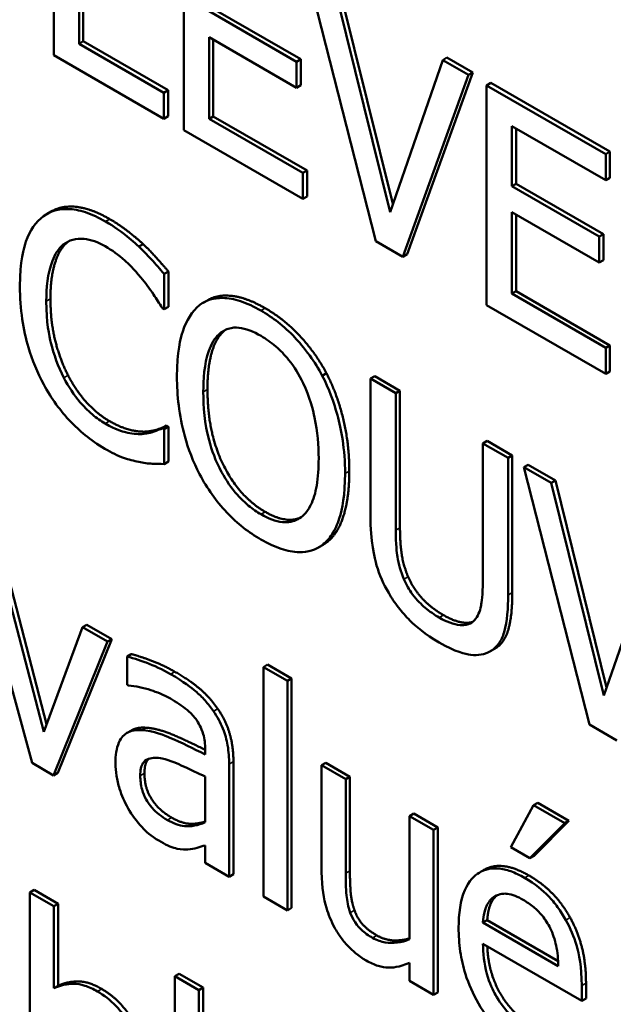
# Model space of a CAD drawing. Units: inches. Extents: x 1 to 156, y 1 to 120.
# Drawn here: x 142 to 142, y 81 to 81 of the extents above; entities that cross this region are included whole.
import ezdxf

# ---------------------------------------------------------------- set-up
doc = ezdxf.new("R2010")
doc.units = ezdxf.units.IN
doc.header["$LTSCALE"] = 7.142857
doc.header["$MEASUREMENT"] = 0
doc.layers.add('Visible (ANSI)', color=7, linetype='Continuous', lineweight=50)
doc.layers.add('Visible Narrow (ANSI)', color=7, linetype='Continuous', lineweight=35)

msp = doc.modelspace()

# ---------------------------------------------------------------- linework, layer by layer
at = {"layer": 'Visible (ANSI)'}
for p, q in [((141.88579, 80.83023), (141.88579, 80.79874)), ((141.89002, 80.82849), (141.89002, 80.80072)), ((141.88941, 80.80037), (141.88941, 80.82814)), ((141.90444, 80.81946), (141.90444, 80.78797)), ((141.92257, 80.809), (141.93196, 80.77208)), ((141.92706, 80.8071), (141.93442, 80.7774)), ((141.93402, 80.77623), (141.92646, 80.80675)), ((141.9206, 80.79778), (141.90807, 80.80502)), ((141.90867, 80.80537), (141.92121, 80.79813)), ((141.89002, 80.80072), (141.88941, 80.80037)), ((141.90159, 80.79334), (141.88941, 80.80037)), ((141.89002, 80.80072), (141.9022, 80.79369)), ((141.90807, 80.80129), (141.9206, 80.79406)), ((141.90807, 80.7896), (141.90807, 80.80129)), ((141.90867, 80.80094), (141.90867, 80.78995)), ((141.88579, 80.79874), (141.90159, 80.78962)), ((141.92121, 80.79813), (141.9206, 80.79778)), ((141.9206, 80.79406), (141.9206, 80.79778)), ((141.92121, 80.79813), (141.92121, 80.79441)), ((141.94157, 80.79803), (141.93402, 80.77623)), ((141.94218, 80.79838), (141.94157, 80.79803)), ((141.94527, 80.7959), (141.94157, 80.79803)), ((141.94218, 80.79838), (141.94587, 80.79625)), ((141.93587, 80.76983), (141.94527, 80.7959)), ((141.94587, 80.79625), (141.93648, 80.77018)), ((141.94587, 80.79625), (141.94527, 80.7959)), ((141.92121, 80.79441), (141.9206, 80.79406)), ((141.94848, 80.79474), (141.94787, 80.79439)), ((141.96494, 80.78454), (141.94787, 80.79439)), ((141.94787, 80.79439), (141.94787, 80.7629)), ((141.94848, 80.79474), (141.96554, 80.78489)), ((141.9022, 80.79369), (141.90159, 80.79334)), ((141.90159, 80.78962), (141.90159, 80.79334)), ((141.9022, 80.79369), (141.9022, 80.78997)), ((141.9022, 80.78997), (141.90159, 80.78962)), ((141.90867, 80.78995), (141.90807, 80.7896)), ((141.92151, 80.78185), (141.90807, 80.7896)), ((141.90867, 80.78995), (141.92211, 80.7822)), ((141.90444, 80.78797), (141.92151, 80.77812)), ((141.9515, 80.77994), (141.9515, 80.78857)), ((141.9515, 80.78857), (141.96494, 80.78081)), ((141.9521, 80.78822), (141.9521, 80.78029)), ((141.96554, 80.78489), (141.96494, 80.78454)), ((141.96494, 80.78081), (141.96494, 80.78454)), ((141.96554, 80.78489), (141.96554, 80.78116)), ((141.92211, 80.7822), (141.92151, 80.78185)), ((141.92151, 80.77812), (141.92151, 80.78185)), ((141.92211, 80.7822), (141.92211, 80.77847)), ((141.9521, 80.78029), (141.9515, 80.77994)), ((141.9521, 80.78029), (141.96464, 80.77306)), ((141.96554, 80.78116), (141.96494, 80.78081)), ((141.96403, 80.77271), (141.9515, 80.77994)), ((141.92211, 80.77847), (141.92151, 80.77812)), ((141.88539, 80.7763), (141.88478, 80.77595)), ((141.9515, 80.77622), (141.96403, 80.76898)), ((141.9515, 80.76453), (141.9515, 80.77622)), ((141.9521, 80.77587), (141.9521, 80.76488)), ((141.93196, 80.77208), (141.93587, 80.76983)), ((141.96464, 80.77306), (141.96403, 80.77271)), ((141.96403, 80.76898), (141.96403, 80.77271)), ((141.96464, 80.77306), (141.96464, 80.76933)), ((141.8986, 80.77164), (141.89799, 80.77129)), ((141.93648, 80.77018), (141.93587, 80.76983)), ((141.96464, 80.76933), (141.96403, 80.76898)), ((141.90222, 80.76771), (141.90161, 80.76736)), ((141.90222, 80.76771), (141.90222, 80.76266)), ((141.90161, 80.76231), (141.90161, 80.76736)), ((141.9521, 80.76488), (141.9515, 80.76453)), ((141.9521, 80.76488), (141.96554, 80.75712)), ((141.90781, 80.76357), (141.9072, 80.76322)), ((141.96494, 80.75677), (141.9515, 80.76453)), ((141.90133, 80.76247), (141.90161, 80.76231)), ((141.90222, 80.76266), (141.90161, 80.76231)), ((141.94787, 80.7629), (141.96494, 80.75304)), ((141.96554, 80.75712), (141.96494, 80.75677)), ((141.96494, 80.75304), (141.96494, 80.75677)), ((141.96554, 80.75712), (141.96554, 80.75339)), ((141.96554, 80.75339), (141.96494, 80.75304)), ((141.9249, 80.75311), (141.92429, 80.75276)), ((141.93181, 80.75272), (141.93121, 80.75237)), ((141.93483, 80.75027), (141.93121, 80.75237)), ((141.93121, 80.75237), (141.93121, 80.73271)), ((141.93181, 80.75272), (141.93544, 80.75062)), ((141.93544, 80.75062), (141.93483, 80.75027)), ((141.93544, 80.75062), (141.93544, 80.73097)), ((141.93483, 80.73062), (141.93483, 80.75027)), ((141.90195, 80.74561), (141.90135, 80.74526)), ((141.90161, 80.7451), (141.90135, 80.74526)), ((141.90222, 80.74545), (141.90161, 80.7451)), ((141.90161, 80.7401), (141.90161, 80.7451)), ((141.90195, 80.74561), (141.90222, 80.74545)), ((141.90222, 80.74545), (141.90222, 80.74045)), ((141.89906, 80.74475), (141.89845, 80.7444)), ((141.94793, 80.74341), (141.94732, 80.74306)), ((141.95095, 80.74097), (141.94732, 80.74306)), ((141.94732, 80.74306), (141.94732, 80.72331)), ((141.94793, 80.74341), (141.95155, 80.74132)), ((141.95155, 80.74132), (141.95095, 80.74097)), ((141.95095, 80.72132), (141.95095, 80.74097)), ((141.95155, 80.74132), (141.95155, 80.72167)), ((141.90222, 80.74045), (141.90161, 80.7401)), ((141.95383, 80.74001), (141.95322, 80.73966)), ((141.95711, 80.73741), (141.95322, 80.73966)), ((141.95322, 80.73966), (141.96262, 80.70274)), ((141.95383, 80.74001), (141.95772, 80.73776)), ((141.95772, 80.73776), (141.95711, 80.73741)), ((141.96467, 80.70689), (141.95711, 80.73741)), ((141.95772, 80.73776), (141.96508, 80.70805)), ((141.9244, 80.72852), (141.9238, 80.72817)), ((141.97223, 80.72868), (141.96467, 80.70689)), ((141.87502, 80.7253), (141.88267, 80.69725)), ((141.88435, 80.70172), (141.87876, 80.72314)), ((141.87937, 80.72349), (141.88476, 80.70282)), ((141.8899, 80.71671), (141.88435, 80.70172)), ((141.89051, 80.71706), (141.8899, 80.71671)), ((141.89348, 80.71464), (141.8899, 80.71671)), ((141.89051, 80.71706), (141.89409, 80.71499)), ((141.88577, 80.69546), (141.89348, 80.71464)), ((141.89409, 80.71499), (141.88637, 80.69581)), ((141.89409, 80.71499), (141.89348, 80.71464)), ((141.89689, 80.71286), (141.89629, 80.71251)), ((141.89629, 80.71251), (141.89629, 80.70845)), ((141.94907, 80.71365), (141.94846, 80.7133)), ((141.91645, 80.71134), (141.91585, 80.71099)), ((141.91645, 80.71134), (141.9199, 80.70935)), ((141.9193, 80.709), (141.91585, 80.71099)), ((141.91585, 80.71099), (141.91585, 80.6781)), ((141.89629, 80.70845), (141.89649, 80.70834)), ((141.9199, 80.70935), (141.9193, 80.709)), ((141.9193, 80.6761), (141.9193, 80.709)), ((141.9199, 80.70935), (141.9199, 80.67645)), ((141.96262, 80.70274), (141.96653, 80.70048)), ((141.89691, 80.70191), (141.8963, 80.70156)), ((141.90749, 80.69923), (141.90749, 80.69846)), ((141.88267, 80.69725), (141.88577, 80.69546)), ((141.91094, 80.68093), (141.91094, 80.69708)), ((141.91155, 80.69743), (141.91155, 80.68128)), ((141.92481, 80.69725), (141.9242, 80.6969)), ((141.92765, 80.69491), (141.9242, 80.6969)), ((141.9242, 80.6969), (141.9242, 80.68157)), ((141.92481, 80.69725), (141.92826, 80.69526)), ((141.88637, 80.69581), (141.88577, 80.69546)), ((141.90749, 80.6953), (141.90749, 80.68874)), ((141.92826, 80.69526), (141.92765, 80.69491)), ((141.92765, 80.68144), (141.92765, 80.69491)), ((141.92826, 80.69526), (141.92826, 80.68179)), ((141.9552, 80.69152), (141.95459, 80.69117)), ((141.9552, 80.69152), (141.95966, 80.68895)), ((141.93743, 80.68997), (141.93682, 80.68962)), ((141.93743, 80.68997), (141.94088, 80.68798)), ((141.95459, 80.69117), (141.95132, 80.68515)), ((141.95906, 80.6886), (141.95459, 80.69117)), ((141.94027, 80.68763), (141.93682, 80.68962)), ((141.93682, 80.68962), (141.93682, 80.67196)), ((141.95406, 80.68357), (141.95906, 80.6886)), ((141.95966, 80.68895), (141.95467, 80.68392)), ((141.95966, 80.68895), (141.95906, 80.6886)), ((141.94088, 80.68798), (141.94027, 80.68763)), ((141.94027, 80.66399), (141.94027, 80.68763)), ((141.94088, 80.68798), (141.94088, 80.66434)), ((141.90749, 80.68542), (141.90749, 80.68292)), ((141.95132, 80.68515), (141.95406, 80.68357)), ((141.90749, 80.68292), (141.91094, 80.68093)), ((141.95467, 80.68392), (141.95406, 80.68357)), ((141.94748, 80.6819), (141.94687, 80.68155)), ((141.91155, 80.68128), (141.91094, 80.68093)), ((141.88297, 80.67903), (141.88236, 80.67868)), ((141.88581, 80.67669), (141.88236, 80.67868)), ((141.88236, 80.67868), (141.88236, 80.64578)), ((141.88297, 80.67903), (141.88642, 80.67704)), ((141.91585, 80.6781), (141.9193, 80.6761)), ((141.88642, 80.67704), (141.88581, 80.67669)), ((141.88581, 80.66495), (141.88581, 80.67669)), ((141.88642, 80.67704), (141.88642, 80.6653)), ((141.9199, 80.67645), (141.9193, 80.6761)), ((141.94795, 80.67471), (141.94734, 80.67436)), ((141.95815, 80.66812), (141.94734, 80.67436)), ((141.94795, 80.67471), (141.95812, 80.66883)), ((141.94734, 80.67132), (141.96151, 80.66314)), ((141.93682, 80.66859), (141.93682, 80.66599)), ((141.90377, 80.66702), (141.90316, 80.66667)), ((141.90661, 80.66468), (141.90316, 80.66667)), ((141.90316, 80.66667), (141.90316, 80.63377)), ((141.90377, 80.66702), (141.90721, 80.66503)), ((141.93682, 80.66599), (141.94027, 80.66399)), ((141.88642, 80.6653), (141.88581, 80.66495)), ((141.90721, 80.66503), (141.90661, 80.66468)), ((141.90661, 80.63178), (141.90661, 80.66468)), ((141.90721, 80.66503), (141.90721, 80.63213)), ((141.96151, 80.66314), (141.96151, 80.66531)), ((141.96212, 80.66566), (141.96212, 80.66349)), ((141.94088, 80.66434), (141.94027, 80.66399)), ((141.96212, 80.66349), (141.96151, 80.66314))]:
    msp.add_line(p, q, dxfattribs=at)
for points, degree, knots in [([(141.89319, 80.77488), (141.89223, 80.77543), (141.89127, 80.77588), (141.88945, 80.77649), (141.8886, 80.77665), (141.88646, 80.7767), (141.88531, 80.77636), (141.88433, 80.77565)], 3, [-0.04200119, -0.04200119, -0.04200119, -0.04200119, -0.02989136, -0.02989136, -0.01852065, -0.01852065, 0, 0, 0, 0]), ([(141.88539, 80.7763), (141.88687, 80.77715), (141.89104, 80.77682), (141.8938, 80.77523)], 2, [0.135338, 0.135338, 0.135338, 1, 2, 2, 2]), ([(141.88433, 80.77565), (141.88319, 80.77482), (141.88236, 80.77357), (141.88146, 80.77106), (141.88093, 80.76919), (141.88093, 80.76562)], 3, [-0.1030923, -0.1030923, -0.1030923, -0.1030923, -0.0388694, -0.0388694, 0, 0, 0, 0]), ([(141.89799, 80.77129), (141.89726, 80.77196), (141.89651, 80.77259), (141.89539, 80.77345), (141.8945, 80.77412), (141.89319, 80.77488)], 3, [-0.04866444, -0.04866444, -0.04866444, -0.04866444, -0.0164486, -0.0164486, 0, 0, 0, 0]), ([(141.88714, 80.77156), (141.88755, 80.77188), (141.88801, 80.77211), (141.88902, 80.77239), (141.88956, 80.77243), (141.8911, 80.77228), (141.89212, 80.77192), (141.89317, 80.77132)], 3, [-0.02892622, -0.02892622, -0.02892622, -0.02892622, -0.02100858, -0.02100858, -0.01325302, -0.01325302, 0, 0, 0, 0]), ([(141.88471, 80.76344), (141.88471, 80.76532), (141.88489, 80.76744), (141.88595, 80.77018), (141.88645, 80.771), (141.88714, 80.77156)], 3, [-0.03884084, -0.03884084, -0.03884084, -0.03884084, -0.01350082, -0.01350082, 0, 0, 0, 0]), ([(141.89317, 80.77132), (141.89411, 80.77077), (141.89508, 80.7701), (141.89643, 80.76886), (141.89728, 80.76806), (141.89825, 80.76687)], 3, [-0.04290766, -0.04290766, -0.04290766, -0.04290766, -0.01398603, -0.01398603, 0, 0, 0, 0]), ([(141.90161, 80.76736), (141.90102, 80.76807), (141.90041, 80.76877), (141.89947, 80.76979), (141.89882, 80.7705), (141.89799, 80.77129)], 3, [-0.03230436, -0.03230436, -0.03230436, -0.03230436, -0.01092757, -0.01092757, 0, 0, 0, 0]), ([(141.89825, 80.76687), (141.89889, 80.76611), (141.89953, 80.76527), (141.90051, 80.76377), (141.90092, 80.76313), (141.90133, 80.76247)], 3, [-0.01593267, -0.01593267, -0.01593267, -0.01593267, -0.00683173, -0.00683173, 0, 0, 0, 0]), ([(141.88093, 80.76562), (141.88093, 80.76223), (141.88141, 80.75935), (141.8827, 80.755), (141.88341, 80.75322), (141.88435, 80.7515)], 3, [-0.04240448, -0.04240448, -0.04240448, -0.04240448, -0.01747542, -0.01747542, 0, 0, 0, 0]), ([(141.88723, 80.75247), (141.88638, 80.75411), (141.88579, 80.75581), (141.88514, 80.75843), (141.88471, 80.76043), (141.88471, 80.76344)], 3, [-0.09012917, -0.09012917, -0.09012917, -0.09012917, -0.03283129, -0.03283129, 0, 0, 0, 0]), ([(141.91549, 80.7621), (141.91451, 80.76267), (141.91354, 80.76313), (141.91168, 80.76374), (141.91082, 80.7639), (141.90874, 80.76393), (141.90764, 80.76359), (141.90672, 80.76291)], 3, [-0.04135962, -0.04135962, -0.04135962, -0.04135962, -0.02913245, -0.02913245, -0.01763659, -0.01763659, 0, 0, 0, 0]), ([(141.90781, 80.76357), (141.90924, 80.7644), (141.91336, 80.76403), (141.9161, 80.76245)], 2, [0.147059, 0.147059, 0.147059, 1, 2, 2, 2]), ([(141.90672, 80.76291), (141.90561, 80.76202), (141.90483, 80.76071), (141.90397, 80.75815), (141.90345, 80.75622), (141.90345, 80.75265)], 3, [-0.1020585, -0.1020585, -0.1020585, -0.1020585, -0.0389283, -0.0389283, 0, 0, 0, 0]), ([(141.92429, 80.75276), (141.92376, 80.75377), (141.92316, 80.75473), (141.92169, 80.75677), (141.92091, 80.75766), (141.91881, 80.75989), (141.91716, 80.76114), (141.91549, 80.7621)], 3, [-0.03488862, -0.03488862, -0.03488862, -0.03488862, -0.02866111, -0.02866111, -0.0209848, -0.0209848, 0, 0, 0, 0]), ([(141.90946, 80.75869), (141.90985, 80.75905), (141.91029, 80.75933), (141.91136, 80.75968), (141.91189, 80.75969), (141.91334, 80.75954), (141.91443, 80.75909), (141.91552, 80.75847)], 3, [-0.02483784, -0.02483784, -0.02483784, -0.02483784, -0.01962553, -0.01962553, -0.01369727, -0.01369727, 0, 0, 0, 0]), ([(141.90723, 80.75046), (141.90723, 80.75211), (141.90735, 80.75442), (141.90836, 80.75728), (141.90882, 80.75811), (141.90946, 80.75869)], 3, [-0.03957545, -0.03957545, -0.03957545, -0.03957545, -0.01314327, -0.01314327, 0, 0, 0, 0]), ([(141.91552, 80.75847), (141.91623, 80.75805), (141.91693, 80.75756), (141.91827, 80.75641), (141.91889, 80.75577), (141.92029, 80.75403), (141.92098, 80.75291), (141.92155, 80.75171)], 3, [-0.02921501, -0.02921501, -0.02921501, -0.02921501, -0.02025609, -0.02025609, -0.0118747, -0.0118747, 0, 0, 0, 0]), ([(141.89317, 80.7459), (141.89254, 80.74626), (141.89193, 80.74669), (141.8906, 80.74782), (141.89002, 80.74844), (141.88867, 80.75), (141.88789, 80.75119), (141.88723, 80.75247)], 3, [-0.02429246, -0.02429246, -0.02429246, -0.02429246, -0.01901715, -0.01901715, -0.01284505, -0.01284505, 0, 0, 0, 0]), ([(141.90345, 80.75265), (141.90345, 80.74996), (141.90375, 80.74708), (141.90507, 80.74227), (141.90576, 80.74043), (141.9067, 80.73865)], 3, [-0.04715285, -0.04715285, -0.04715285, -0.04715285, -0.01792415, -0.01792415, 0, 0, 0, 0]), ([(141.92756, 80.73872), (141.92756, 80.74229), (141.92703, 80.74505), (141.92595, 80.74902), (141.92525, 80.75092), (141.92429, 80.75276)], 3, [-0.03881777, -0.03881777, -0.03881777, -0.03881777, -0.01849364, -0.01849364, 0, 0, 0, 0]), ([(141.88435, 80.7515), (141.88489, 80.75051), (141.88548, 80.74956), (141.88679, 80.74776), (141.88749, 80.74692), (141.88937, 80.74497), (141.89097, 80.74354), (141.89313, 80.7423)], 3, [-0.06217076, -0.06217076, -0.06217076, -0.06217076, -0.04461045, -0.04461045, -0.02708405, -0.02708405, 0, 0, 0, 0]), ([(141.92155, 80.75171), (141.92251, 80.74972), (141.92297, 80.74782), (141.92363, 80.74474), (141.92378, 80.74275), (141.92378, 80.74091)], 3, [-0.0304557, -0.0304557, -0.0304557, -0.0304557, -0.02007882, -0.02007882, 0, 0, 0, 0]), ([(141.91552, 80.73289), (141.91492, 80.73324), (141.91432, 80.73365), (141.91318, 80.73458), (141.91265, 80.73509), (141.91126, 80.73664), (141.91051, 80.73774), (141.90898, 80.74055), (141.90843, 80.74211), (141.90743, 80.74591), (141.90723, 80.74831), (141.90723, 80.75046)], 3, [-0.05981715, -0.05981715, -0.05981715, -0.05981715, -0.05346553, -0.05346553, -0.04749096, -0.04749096, -0.03725952, -0.03725952, -0.02349423, -0.02349423, 0, 0, 0, 0]), ([(141.89845, 80.7444), (141.89771, 80.74436), (141.8969, 80.74447), (141.89567, 80.74476), (141.89468, 80.74502), (141.89317, 80.7459)], 3, [-0.05677444, -0.05677444, -0.05677444, -0.05677444, -0.01896446, -0.01896446, 0, 0, 0, 0]), ([(141.90135, 80.74526), (141.90101, 80.74506), (141.90056, 80.74489), (141.89998, 80.74468), (141.89943, 80.74449), (141.89845, 80.7444)], 3, [-0.03941535, -0.03941535, -0.03941535, -0.03941535, -0.01414273, -0.01414273, 0, 0, 0, 0]), ([(141.89313, 80.7423), (141.89404, 80.74177), (141.895, 80.74127), (141.89653, 80.74073), (141.89726, 80.74055), (141.89799, 80.74041)], 3, [-0.0195707, -0.0195707, -0.0195707, -0.0195707, -0.00959424, -0.00959424, 0, 0, 0, 0]), ([(141.92378, 80.74091), (141.92378, 80.73955), (141.9237, 80.73822), (141.92332, 80.73597), (141.92304, 80.735), (141.92204, 80.73301), (141.92135, 80.73249), (141.92018, 80.73184), (141.91943, 80.73169), (141.91761, 80.73188), (141.91657, 80.73228), (141.91552, 80.73289)], 3, [-0.04741968, -0.04741968, -0.04741968, -0.04741968, -0.04007681, -0.04007681, -0.03380475, -0.03380475, -0.0248011, -0.0248011, -0.01326676, -0.01326676, 0, 0, 0, 0]), ([(141.89799, 80.74041), (141.89863, 80.74027), (141.89931, 80.74016), (141.90048, 80.74014), (141.90104, 80.74013), (141.90161, 80.7401)], 3, [-0.01633335, -0.01633335, -0.01633335, -0.01633335, -0.0078929, -0.0078929, 0, 0, 0, 0]), ([(141.9067, 80.73865), (141.90723, 80.73763), (141.90783, 80.73666), (141.90912, 80.73484), (141.90981, 80.73399), (141.91214, 80.73152), (141.91381, 80.73026), (141.91549, 80.72928)], 3, [-0.04274066, -0.04274066, -0.04274066, -0.04274066, -0.03173597, -0.03173597, -0.02120274, -0.02120274, 0, 0, 0, 0]), ([(141.92429, 80.72849), (141.92484, 80.72889), (141.9253, 80.72941), (141.92612, 80.73069), (141.92646, 80.73145), (141.92716, 80.73365), (141.92756, 80.73568), (141.92756, 80.73872)], 3, [-0.07185308, -0.07185308, -0.07185308, -0.07185308, -0.05325498, -0.05325498, -0.03318844, -0.03318844, 0, 0, 0, 0]), ([(141.93121, 80.73271), (141.93121, 80.72894), (141.93176, 80.72669), (141.93249, 80.72421), (141.93307, 80.72289), (141.93382, 80.72161)], 3, [-0.02418925, -0.02418925, -0.02418925, -0.02418925, -0.01318381, -0.01318381, 0, 0, 0, 0]), ([(141.936, 80.72359), (141.93554, 80.72468), (141.93523, 80.72575), (141.93499, 80.72737), (141.93483, 80.72856), (141.93483, 80.73062)], 3, [-0.06441008, -0.06441008, -0.06441008, -0.06441008, -0.02247983, -0.02247983, 0, 0, 0, 0]), ([(141.91549, 80.72928), (141.91647, 80.72872), (141.91744, 80.72826), (141.91928, 80.72765), (141.92016, 80.72748), (141.92226, 80.72744), (141.92335, 80.72781), (141.92429, 80.72849)], 3, [-0.04159661, -0.04159661, -0.04159661, -0.04159661, -0.02928975, -0.02928975, -0.01778624, -0.01778624, 0, 0, 0, 0]), ([(141.94107, 80.71809), (141.94038, 80.71849), (141.93968, 80.71896), (141.93853, 80.71994), (141.93788, 80.72056), (141.93675, 80.72209), (141.93634, 80.72282), (141.936, 80.72359)], 3, [-0.03044237, -0.03044237, -0.03044237, -0.03044237, -0.0171349, -0.0171349, -0.0075863, -0.0075863, 0, 0, 0, 0]), ([(141.94732, 80.72331), (141.94732, 80.72129), (141.94716, 80.72028), (141.9469, 80.71896), (141.9466, 80.71827), (141.94615, 80.71773)], 3, [-0.01632644, -0.01632644, -0.01632644, -0.01632644, -0.01035812, -0.01035812, 0, 0, 0, 0]), ([(141.93382, 80.72161), (141.93424, 80.72088), (141.9347, 80.72019), (141.93573, 80.71886), (141.93629, 80.71824), (141.9377, 80.71685), (141.93903, 80.71569), (141.94107, 80.71452)], 3, [-0.06051498, -0.06051498, -0.06051498, -0.06051498, -0.04330801, -0.04330801, -0.02555906, -0.02555906, 0, 0, 0, 0]), ([(141.94834, 80.71323), (141.94882, 80.71348), (141.94923, 80.71384), (141.94992, 80.71478), (141.95019, 80.71536), (141.95082, 80.71757), (141.95095, 80.71943), (141.95095, 80.72132)], 3, [-0.03760246, -0.03760246, -0.03760246, -0.03760246, -0.0292035, -0.0292035, -0.02061143, -0.02061143, 0, 0, 0, 0]), ([(141.95155, 80.72167), (141.95155, 80.71838), (141.95043, 80.71443), (141.94907, 80.71365)], 2, [0, 0, 0, 1, 1.956522, 1.956522, 1.956522]), ([(141.94615, 80.71773), (141.9459, 80.71744), (141.94561, 80.71724), (141.9448, 80.71696), (141.94435, 80.71697), (141.94311, 80.71709), (141.94209, 80.7175), (141.94107, 80.71809)], 3, [-0.02008036, -0.02008036, -0.02008036, -0.02008036, -0.01694145, -0.01694145, -0.0128723, -0.0128723, 0, 0, 0, 0]), ([(141.94167, 80.71844), (141.94337, 80.71746), (141.94537, 80.71728), (141.94589, 80.71748)], 2, [0, 0, 0, 1, 1.506335, 1.506335, 1.506335]), ([(141.94107, 80.71452), (141.94342, 80.71316), (141.94479, 80.71283), (141.94663, 80.71262), (141.94755, 80.71279), (141.94834, 80.71323)], 3, [-0.02494248, -0.02494248, -0.02494248, -0.02494248, -0.01397433, -0.01397433, 0, 0, 0, 0]), ([(141.90254, 80.70997), (141.90136, 80.71066), (141.90018, 80.7112), (141.89867, 80.71175), (141.89726, 80.71226), (141.89629, 80.71251)], 3, [-0.05573012, -0.05573012, -0.05573012, -0.05573012, -0.01274457, -0.01274457, 0, 0, 0, 0]), ([(141.90871, 80.70465), (141.90833, 80.7052), (141.90792, 80.70572), (141.90704, 80.70669), (141.90658, 80.70713), (141.90553, 80.70801), (141.90446, 80.70886), (141.90254, 80.70997)], 3, [-0.06347047, -0.06347047, -0.06347047, -0.06347047, -0.04397248, -0.04397248, -0.02415328, -0.02415328, 0, 0, 0, 0]), ([(141.89649, 80.70834), (141.89753, 80.70825), (141.89861, 80.70803), (141.9005, 80.70742), (141.90154, 80.70703), (141.90252, 80.70646)], 3, [-0.02972061, -0.02972061, -0.02972061, -0.02972061, -0.01237694, -0.01237694, 0, 0, 0, 0]), ([(141.90252, 80.70646), (141.90328, 80.70602), (141.90423, 80.70541), (141.90533, 80.70449), (141.90574, 80.70408), (141.9061, 80.7036)], 3, [-0.01421642, -0.01421642, -0.01421642, -0.01421642, -0.00542941, -0.00542941, 0, 0, 0, 0]), ([(141.91094, 80.69708), (141.91094, 80.69793), (141.91088, 80.69884), (141.91058, 80.70056), (141.91036, 80.70136), (141.9097, 80.70304), (141.90925, 80.70387), (141.90871, 80.70465)], 3, [-0.0256994, -0.0256994, -0.0256994, -0.0256994, -0.01643458, -0.01643458, -0.00851297, -0.00851297, 0, 0, 0, 0]), ([(141.9061, 80.7036), (141.90635, 80.70328), (141.90657, 80.70293), (141.9069, 80.70227), (141.90708, 80.70186), (141.90742, 80.70067), (141.90749, 80.69993), (141.90749, 80.69923)], 3, [-0.01976017, -0.01976017, -0.01976017, -0.01976017, -0.01294609, -0.01294609, -0.00768703, -0.00768703, 0, 0, 0, 0]), ([(141.89836, 80.70194), (141.89759, 80.702), (141.89687, 80.70189), (141.89595, 80.70135), (141.89548, 80.70097), (141.89477, 80.69933), (141.89463, 80.6983), (141.89463, 80.69719)], 3, [-0.04606941, -0.04606941, -0.04606941, -0.04606941, -0.02411514, -0.02411514, -0.01212256, -0.01212256, 0, 0, 0, 0]), ([(141.90749, 80.69846), (141.90581, 80.69932), (141.9041, 80.70014), (141.90179, 80.70114), (141.90006, 80.70187), (141.89836, 80.70194)], 3, [-0.08420868, -0.08420868, -0.08420868, -0.08420868, -0.02346336, -0.02346336, 0, 0, 0, 0]), ([(141.89897, 80.70229), (141.90069, 80.70222), (141.90512, 80.70032), (141.90749, 80.69912)], 2, [0, 0, 0, 1, 1.887655, 1.887655, 1.887655]), ([(141.89463, 80.69719), (141.89463, 80.69661), (141.89468, 80.69602), (141.89488, 80.69479), (141.89503, 80.69417), (141.89553, 80.69259), (141.89592, 80.69164), (141.89644, 80.69073)], 3, [-0.02154893, -0.02154893, -0.02154893, -0.02154893, -0.01542309, -0.01542309, -0.00932682, -0.00932682, 0, 0, 0, 0]), ([(141.89819, 80.69541), (141.89819, 80.69578), (141.89822, 80.69613), (141.89835, 80.69674), (141.89845, 80.697), (141.89871, 80.69742), (141.89893, 80.69766), (141.89997, 80.69804), (141.90064, 80.69803), (141.90135, 80.69787)], 3, [-0.03337129, -0.03337129, -0.03337129, -0.03337129, -0.02468057, -0.02468057, -0.01685401, -0.01685401, -0.00936979, -0.00936979, 0, 0, 0, 0]), ([(141.90135, 80.69787), (141.9025, 80.69761), (141.90356, 80.69713), (141.90536, 80.69629), (141.90651, 80.69576), (141.90749, 80.6953)], 3, [-0.02298186, -0.02298186, -0.02298186, -0.02298186, -0.0124195, -0.0124195, 0, 0, 0, 0]), ([(141.90208, 80.68906), (141.90168, 80.68929), (141.90128, 80.68955), (141.90055, 80.69014), (141.90021, 80.69044), (141.89949, 80.69126), (141.89922, 80.69168), (141.89878, 80.69247), (141.89859, 80.69295), (141.89826, 80.69412), (141.89819, 80.69479), (141.89819, 80.69541)], 3, [-0.02022414, -0.02022414, -0.02022414, -0.02022414, -0.01731079, -0.01731079, -0.01478941, -0.01478941, -0.01146596, -0.01146596, -0.00673636, -0.00673636, 0, 0, 0, 0]), ([(141.89644, 80.69073), (141.89702, 80.68973), (141.89769, 80.68883), (141.89897, 80.68747), (141.89977, 80.68671), (141.90084, 80.6861)], 3, [-0.03280547, -0.03280547, -0.03280547, -0.03280547, -0.01344096, -0.01344096, 0, 0, 0, 0]), ([(141.90749, 80.68874), (141.90648, 80.68827), (141.9054, 80.6881), (141.90375, 80.68826), (141.90293, 80.68857), (141.90208, 80.68906)], 3, [-0.02236458, -0.02236458, -0.02236458, -0.02236458, -0.01068321, -0.01068321, 0, 0, 0, 0]), ([(141.90268, 80.68941), (141.9043, 80.68847), (141.90661, 80.68854), (141.90749, 80.68884)], 2, [0, 0, 0, 1, 1.741466, 1.741466, 1.741466]), ([(141.90084, 80.6861), (141.90175, 80.68557), (141.9026, 80.68515), (141.90351, 80.68494), (141.90412, 80.68481), (141.905, 80.68485)], 3, [-0.04211006, -0.04211006, -0.04211006, -0.04211006, -0.01249326, -0.01249326, 0, 0, 0, 0]), ([(141.905, 80.68485), (141.90548, 80.68485), (141.90594, 80.68494), (141.90674, 80.6852), (141.90711, 80.68532), (141.90749, 80.68542)], 3, [-0.01273396, -0.01273396, -0.01273396, -0.01273396, -0.00594682, -0.00594682, 0, 0, 0, 0]), ([(141.9242, 80.68157), (141.9242, 80.67933), (141.92452, 80.67771), (141.92518, 80.67551), (141.92556, 80.67456), (141.92606, 80.67365)], 3, [-0.02149321, -0.02149321, -0.02149321, -0.02149321, -0.00924227, -0.00924227, 0, 0, 0, 0]), ([(141.92831, 80.67577), (141.92801, 80.67662), (141.92785, 80.67745), (141.92767, 80.67934), (141.92765, 80.6804), (141.92765, 80.68144)], 3, [-0.01956162, -0.01956162, -0.01956162, -0.01956162, -0.01135807, -0.01135807, 0, 0, 0, 0]), ([(141.95331, 80.68076), (141.95265, 80.68115), (141.95198, 80.68147), (141.95071, 80.68192), (141.95011, 80.68206), (141.94849, 80.6822), (141.94758, 80.68199), (141.94614, 80.68111), (141.94533, 80.68041), (141.94409, 80.6775), (141.94385, 80.67562), (141.94385, 80.67362)], 3, [-0.09687768, -0.09687768, -0.09687768, -0.09687768, -0.08197164, -0.08197164, -0.06794986, -0.06794986, -0.04252964, -0.04252964, -0.02177037, -0.02177037, 0, 0, 0, 0]), ([(141.95923, 80.67471), (141.95888, 80.67536), (141.95849, 80.67598), (141.95762, 80.67715), (141.95717, 80.67769), (141.95593, 80.67894), (141.95486, 80.67987), (141.95331, 80.68076)], 3, [-0.044772, -0.044772, -0.044772, -0.044772, -0.03207204, -0.03207204, -0.01947042, -0.01947042, 0, 0, 0, 0]), ([(141.94902, 80.67811), (141.94976, 80.67853), (141.95043, 80.67852), (141.95153, 80.67841), (141.95234, 80.67806), (141.95311, 80.67761)], 3, [-0.01495559, -0.01495559, -0.01495559, -0.01495559, -0.00974762, -0.00974762, 0, 0, 0, 0]), ([(141.94734, 80.67436), (141.94743, 80.67551), (141.94764, 80.67623), (141.94812, 80.67733), (141.94852, 80.67779), (141.94902, 80.67811)], 3, [-0.01610901, -0.01610901, -0.01610901, -0.01610901, -0.00915366, -0.00915366, 0, 0, 0, 0]), ([(141.94939, 80.67829), (141.94879, 80.67781), (141.94806, 80.67615), (141.94795, 80.67471)], 2, [0.160467, 0.160467, 0.160467, 1, 2, 2, 2]), ([(141.95311, 80.67761), (141.95362, 80.67731), (141.95415, 80.67696), (141.95496, 80.67629), (141.95539, 80.67589), (141.9563, 80.67477), (141.95667, 80.67418), (141.95698, 80.67354)], 3, [-0.02416919, -0.02416919, -0.02416919, -0.02416919, -0.01308437, -0.01308437, -0.00635365, -0.00635365, 0, 0, 0, 0]), ([(141.93152, 80.67216), (141.93094, 80.6725), (141.93035, 80.67289), (141.92964, 80.67356), (141.92932, 80.67389), (141.92871, 80.67483), (141.92849, 80.67529), (141.92831, 80.67577)], 3, [-0.02179241, -0.02179241, -0.02179241, -0.02179241, -0.00996276, -0.00996276, -0.00466163, -0.00466163, 0, 0, 0, 0]), ([(141.96151, 80.66531), (141.96151, 80.668), (141.96112, 80.66983), (141.96038, 80.67232), (141.95989, 80.67353), (141.95923, 80.67471)], 3, [-0.02433527, -0.02433527, -0.02433527, -0.02433527, -0.01198756, -0.01198756, 0, 0, 0, 0]), ([(141.92606, 80.67365), (141.92634, 80.67313), (141.92665, 80.67263), (141.92735, 80.67169), (141.92771, 80.67126), (141.92856, 80.67041), (141.9294, 80.66961), (141.93061, 80.66891)], 3, [-0.04151489, -0.04151489, -0.04151489, -0.04151489, -0.02832155, -0.02832155, -0.01523269, -0.01523269, 0, 0, 0, 0]), ([(141.94385, 80.67362), (141.94385, 80.67252), (141.94392, 80.67137), (141.94425, 80.66914), (141.94448, 80.66806), (141.94528, 80.66552), (141.94589, 80.66412), (141.94752, 80.66136), (141.94848, 80.66011), (141.951, 80.65751), (141.95259, 80.65635), (141.95415, 80.65544)], 3, [-0.07070873, -0.07070873, -0.07070873, -0.07070873, -0.05877164, -0.05877164, -0.0481407, -0.0481407, -0.03409657, -0.03409657, -0.01965837, -0.01965837, 0, 0, 0, 0]), ([(141.95698, 80.67354), (141.95717, 80.67316), (141.95733, 80.67276), (141.95764, 80.67186), (141.95775, 80.67141), (141.95804, 80.67008), (141.95813, 80.66905), (141.95815, 80.66812)], 3, [-0.01567958, -0.01567958, -0.01567958, -0.01567958, -0.01320979, -0.01320979, -0.01001019, -0.01001019, 0, 0, 0, 0]), ([(141.93682, 80.67196), (141.93567, 80.67146), (141.93438, 80.67134), (141.93274, 80.67161), (141.93213, 80.67181), (141.93152, 80.67216)], 3, [-0.02187129, -0.02187129, -0.02187129, -0.02187129, -0.0077281, -0.0077281, 0, 0, 0, 0]), ([(141.93212, 80.67251), (141.93338, 80.67178), (141.93588, 80.6718), (141.93682, 80.67209)], 2, [0, 0, 0, 1, 1.752067, 1.752067, 1.752067]), ([(141.95411, 80.65894), (141.95355, 80.65926), (141.95298, 80.65964), (141.95193, 80.66048), (141.95145, 80.66092), (141.95028, 80.66219), (141.94967, 80.66304), (141.94878, 80.66463), (141.94828, 80.66564), (141.94749, 80.6685), (141.94734, 80.66997), (141.94734, 80.67132)], 3, [-0.07529911, -0.07529911, -0.07529911, -0.07529911, -0.06086137, -0.06086137, -0.04773261, -0.04773261, -0.02803057, -0.02803057, -0.01464031, -0.01464031, 0, 0, 0, 0]), ([(141.94796, 80.67096), (141.9481, 80.66728), (141.95153, 80.66113), (141.95471, 80.65929)], 2, [0.086934, 0.086934, 0.086934, 1, 2, 2, 2]), ([(141.93061, 80.66891), (141.93118, 80.66858), (141.93174, 80.66832), (141.93282, 80.66798), (141.93332, 80.66789), (141.93424, 80.66789), (141.93528, 80.66792), (141.93682, 80.66859)], 3, [-0.08490083, -0.08490083, -0.08490083, -0.08490083, -0.05463413, -0.05463413, -0.02584733, -0.02584733, 0, 0, 0, 0]), ([(141.89207, 80.66448), (141.89145, 80.66483), (141.89084, 80.66511), (141.88968, 80.66548), (141.88914, 80.66557), (141.88829, 80.66556), (141.88715, 80.66556), (141.88581, 80.66495)], 3, [-0.09338073, -0.09338073, -0.09338073, -0.09338073, -0.05691077, -0.05691077, -0.02257707, -0.02257707, 0, 0, 0, 0]), ([(141.89951, 80.64808), (141.89951, 80.64944), (141.89943, 80.65087), (141.89902, 80.65358), (141.89873, 80.65487), (141.89781, 80.65763), (141.89723, 80.65882), (141.89612, 80.6607), (141.89547, 80.66159), (141.89388, 80.66326), (141.89298, 80.66395), (141.89207, 80.66448)], 3, [-0.0491192, -0.0491192, -0.0491192, -0.0491192, -0.03933191, -0.03933191, -0.03096244, -0.03096244, -0.02157966, -0.02157966, -0.01152956, -0.01152956, 0, 0, 0, 0])]:
    msp.add_open_spline(points, degree=degree, knots=knots, dxfattribs=at)
for points in [[(141.8938, 80.77523), (141.89517, 80.77443), (141.89758, 80.77258), (141.8986, 80.77164)], [(141.88774, 80.77191), (141.88659, 80.77096), (141.88531, 80.76683), (141.88531, 80.76379)], [(141.88791, 80.77203), (141.88782, 80.77197), (141.88774, 80.77191)], [(141.8986, 80.77164), (141.89948, 80.7708), (141.90131, 80.76879), (141.90222, 80.76771)], [(141.88531, 80.76379), (141.88531, 80.76055), (141.88666, 80.7551), (141.88783, 80.75282)], [(141.9161, 80.76245), (141.91888, 80.76084), (141.92335, 80.75602), (141.9249, 80.75311)], [(141.91007, 80.75904), (141.90898, 80.75806), (141.90783, 80.75388), (141.90783, 80.75081)], [(141.91046, 80.75937), (141.91026, 80.75922), (141.91007, 80.75904)], [(141.88783, 80.75282), (141.88898, 80.7506), (141.89205, 80.74724), (141.89378, 80.74625)], [(141.9249, 80.75311), (141.92644, 80.75013), (141.92817, 80.743), (141.92817, 80.73907)], [(141.90783, 80.75081), (141.90783, 80.74461), (141.91234, 80.73542), (141.91612, 80.73324)], [(141.89378, 80.74625), (141.89535, 80.74534), (141.89802, 80.74469), (141.89906, 80.74475)], [(141.89906, 80.74475), (141.90005, 80.74484), (141.90153, 80.74537), (141.90195, 80.74561)], [(141.92817, 80.73907), (141.92817, 80.73525), (141.92649, 80.73001), (141.9249, 80.72884)], [(141.91612, 80.73324), (141.91914, 80.7315), (141.92118, 80.73243)], [(141.93544, 80.73097), (141.93544, 80.72878), (141.93593, 80.72554), (141.93661, 80.72394)], [(141.9249, 80.72884), (141.92465, 80.72866), (141.9244, 80.72852)], [(141.93661, 80.72394), (141.93734, 80.72224), (141.93986, 80.71949), (141.94167, 80.71844)], [(141.89689, 80.71286), (141.89784, 80.71262), (141.9014, 80.71133), (141.90315, 80.71032)], [(141.90315, 80.71032), (141.90527, 80.7091), (141.90817, 80.70666), (141.90931, 80.705)], [(141.90931, 80.705), (141.91044, 80.70338), (141.91155, 80.69965), (141.91155, 80.69743)], [(141.89691, 80.70191), (141.89772, 80.70238), (141.89897, 80.70229)], [(141.89941, 80.69784), (141.89879, 80.69725), (141.89879, 80.69576)], [(141.89879, 80.69576), (141.89879, 80.69372), (141.90078, 80.6905), (141.90268, 80.68941)], [(141.92826, 80.68179), (141.92826, 80.6799), (141.9285, 80.67728), (141.92892, 80.67612)], [(141.94748, 80.6819), (141.95001, 80.68337), (141.95392, 80.68111)], [(141.95392, 80.68111), (141.95582, 80.68001), (141.95876, 80.67704), (141.95984, 80.67506)], [(141.92892, 80.67612), (141.92934, 80.67496), (141.93078, 80.67329), (141.93212, 80.67251)], [(141.95984, 80.67506), (141.96095, 80.67307), (141.96212, 80.66849), (141.96212, 80.66566)], [(141.88642, 80.6653), (141.88772, 80.6659), (141.89075, 80.66594), (141.89267, 80.66483)], [(141.89267, 80.66483), (141.89614, 80.66282), (141.90012, 80.65412), (141.90012, 80.64843)]]:
    msp.add_open_spline(points, degree=2, dxfattribs=at)
at = {"layer": 'Visible Narrow (ANSI)'}
for p, q in [((141.8938, 80.77523), (141.89319, 80.77488)), ((141.88774, 80.77191), (141.88714, 80.77156)), ((141.88531, 80.76379), (141.88471, 80.76344)), ((141.9161, 80.76245), (141.91549, 80.7621)), ((141.91007, 80.75904), (141.90946, 80.75869)), ((141.88783, 80.75282), (141.88723, 80.75247)), ((141.90783, 80.75081), (141.90723, 80.75046)), ((141.89378, 80.74625), (141.89317, 80.7459)), ((141.92817, 80.73907), (141.92756, 80.73872)), ((141.91612, 80.73324), (141.91552, 80.73289)), ((141.93544, 80.73097), (141.93483, 80.73062)), ((141.9249, 80.72884), (141.92429, 80.72849)), ((141.93661, 80.72394), (141.936, 80.72359)), ((141.95155, 80.72167), (141.95095, 80.72132)), ((141.94167, 80.71844), (141.94107, 80.71809)), ((141.90315, 80.71032), (141.90254, 80.70997)), ((141.90931, 80.705), (141.90871, 80.70465)), ((141.89897, 80.70229), (141.89836, 80.70194)), ((141.91155, 80.69743), (141.91094, 80.69708)), ((141.89879, 80.69576), (141.89819, 80.69541)), ((141.90268, 80.68941), (141.90208, 80.68906)), ((141.92826, 80.68179), (141.92765, 80.68144)), ((141.95392, 80.68111), (141.95331, 80.68076)), ((141.92892, 80.67612), (141.92831, 80.67577)), ((141.95984, 80.67506), (141.95923, 80.67471)), ((141.93212, 80.67251), (141.93152, 80.67216)), ((141.89267, 80.66483), (141.89207, 80.66448)), ((141.96212, 80.66566), (141.96151, 80.66531))]:
    msp.add_line(p, q, dxfattribs=at)

doc.saveas('drawing.dxf')
